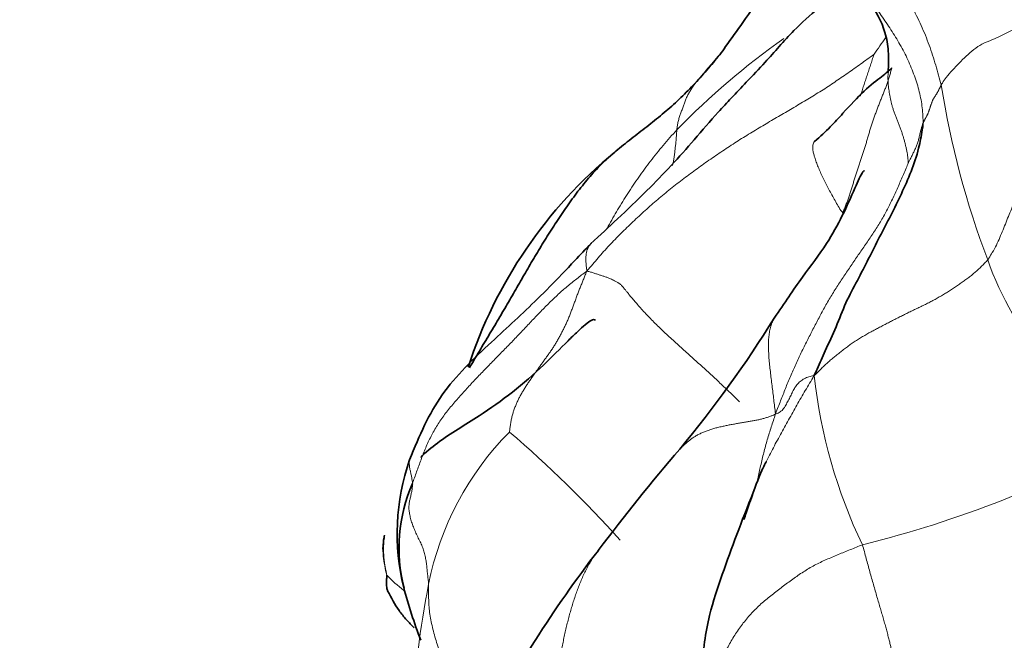
# Model space of a CAD drawing. Units: millimetres. Extents: x 0 to 1478, y 0 to 1758.
# Drawn here: x 379 to 389, y 612 to 618 of the extents above; entities that cross this region are included whole.
import ezdxf
from ezdxf import colors
from ezdxf.entities.mleader import LeaderData, LeaderLine
from ezdxf.math import Vec2, Vec3

# ---------------------------------------------------------------- set-up
doc = ezdxf.new("R2010")
doc.units = ezdxf.units.MM
doc.layers.add('DV5_Défaut', color=7, linetype='Continuous')
doc.layers.add('Défaut', color=7, linetype='Continuous')

# ---------------------------------------------------------------- blocks, each defined once
blk = doc.blocks.new('_DOT')
at = {"color": 0}
blk.add_line((0, 0), (-1, 0), dxfattribs=at)
at = {"color": 0, "const_width": 0.333}
blk.add_lwpolyline([(-0.1665, 0, 1), (0.1665, 0, 1)], format="xyb", close=True, dxfattribs=at)
blk = doc.blocks.new('SE4')
at = {"layer": 'DV5_Défaut', "color": 7, "linetype": 'Continuous', "lineweight": 18}
for centre, radius, start, end in [((391.469, 611.55), 8.158, 125.3506, 135.7148), ((396.856, 611.884), 11.036, 145.0195, 146.1144), ((397.251, 619.088), 8.959, 188.7978, 200.9346), ((382.803, 617.395), 2.83, 349.3678, 356.9776), ((392.166, 617.057), 3.486, 199.6253, 240.2869), ((392.495, 615.266), 5.46, 186.2136, 205.623), ((386.096, 611.883), 3.126, 135.2077, 168.7567), ((375.733, 604.601), 12.502, 41.9265, 49.3437), ((384.742, 624.325), 11.765, 283.9177, 298.9554), ((383.568, 613.507), 1.34, 223.2573, 233.597), ((395.189, 610.202), 12.373, 169.3291, 175.7925), ((395.054, 607.12), 7.134, 132.0199, 154.1405)]:
    blk.add_arc(centre, radius, start, end, dxfattribs=at)
at = {"layer": 'DV5_Défaut', "color": 7, "linetype": 'Continuous', "lineweight": 35}
for centre, radius, start, end in [((388.061, 613.264), 4.854, 129.4179, 162.0178), ((376.212, 621.769), 12.291, 320.2313, 328.1229), ((402.512, 599.487), 22.18, 139.4496, 142.9645), ((385.045, 613.021), 2.344, 160.7608, 193.9437), ((384.399, 612.872), 1.678, 156.3275, 194.3594), ((394.033, 605.67), 11.688, 142.1187, 153.4143), ((387.973, 613.839), 5.383, 194.8753, 201.0149)]:
    blk.add_arc(centre, radius, start, end, dxfattribs=at)
at = {"layer": 'DV5_Défaut', "color": 7, "linetype": 'Continuous', "lineweight": 18}
for points in [[(389.022, 621.642), (389.001, 621.623), (388.954, 621.582), (388.885, 621.519), (388.815, 621.456), (388.742, 621.391), (388.668, 621.324), (388.592, 621.255), (388.513, 621.183), (388.434, 621.109), (388.354, 621.033), (388.273, 620.956), (388.193, 620.876), (388.114, 620.795), (388.036, 620.712), (387.959, 620.628), (387.886, 620.543), (387.815, 620.457), (387.749, 620.369), (387.689, 620.28), (387.635, 620.188), (387.589, 620.095), (387.551, 620.001), (387.523, 619.905), (387.505, 619.808), (387.497, 619.711), (387.502, 619.613), (387.521, 619.515), (387.554, 619.417), (387.599, 619.32), (387.654, 619.222), (387.714, 619.125), (387.777, 619.028), (387.842, 618.932), (387.907, 618.836), (387.97, 618.739), (388.03, 618.641), (388.086, 618.542), (388.138, 618.441), (388.187, 618.339), (388.231, 618.236), (388.271, 618.133), (388.307, 618.028), (388.339, 617.923), (388.369, 617.818), (388.388, 617.748), (388.397, 617.717)], [(387.694, 618.037), (387.666, 618.017), (387.621, 617.985), (387.554, 617.936), (387.486, 617.888), (387.418, 617.84), (387.35, 617.793), (387.281, 617.746), (387.212, 617.7), (387.142, 617.655), (387.071, 617.611), (387, 617.567), (386.928, 617.525), (386.855, 617.482), (386.783, 617.439), (386.71, 617.397), (386.637, 617.354), (386.564, 617.311), (386.491, 617.267), (386.417, 617.223), (386.344, 617.178), (386.271, 617.133), (386.199, 617.086), (386.127, 617.038), (386.055, 616.99), (385.983, 616.941), (385.912, 616.891), (385.841, 616.84), (385.771, 616.789), (385.701, 616.737), (385.631, 616.684), (385.563, 616.63), (385.495, 616.575), (385.428, 616.519), (385.363, 616.461), (385.298, 616.403), (385.233, 616.344), (385.169, 616.284), (385.106, 616.224), (385.043, 616.163), (384.982, 616.101), (384.921, 616.038), (384.863, 615.973), (384.805, 615.908), (384.748, 615.841), (384.711, 615.797), (384.687, 615.768)], [(385.629, 617.246), (385.63, 617.254), (385.632, 617.269), (385.635, 617.292), (385.638, 617.314), (385.643, 617.335), (385.648, 617.356), (385.655, 617.376), (385.662, 617.396), (385.669, 617.416), (385.676, 617.436), (385.683, 617.456), (385.691, 617.476), (385.698, 617.497), (385.705, 617.517), (385.712, 617.537), (385.719, 617.557), (385.727, 617.576), (385.736, 617.595), (385.745, 617.613), (385.755, 617.631), (385.766, 617.649), (385.776, 617.666), (385.787, 617.684), (385.799, 617.701), (385.811, 617.718), (385.823, 617.735), (385.836, 617.751), (385.849, 617.767), (385.863, 617.783), (385.876, 617.799), (385.89, 617.815), (385.903, 617.831), (385.917, 617.846), (385.93, 617.862), (385.944, 617.879), (385.957, 617.895), (385.971, 617.911), (385.984, 617.926), (385.998, 617.942), (386.012, 617.958), (386.025, 617.974), (386.039, 617.99), (386.053, 618.005), (386.066, 618.021), (386.074, 618.03), (386.078, 618.033)], [(388.397, 617.717), (388.395, 617.714), (388.392, 617.708), (388.387, 617.698), (388.383, 617.689), (388.378, 617.68), (388.374, 617.671), (388.369, 617.661), (388.365, 617.652), (388.36, 617.643), (388.355, 617.634), (388.349, 617.625), (388.344, 617.616), (388.338, 617.607), (388.332, 617.599), (388.326, 617.59), (388.321, 617.581), (388.315, 617.572), (388.31, 617.563), (388.306, 617.554), (388.302, 617.544), (388.298, 617.535), (388.295, 617.526), (388.292, 617.516), (388.288, 617.507), (388.285, 617.497), (388.282, 617.488), (388.279, 617.478), (388.276, 617.469), (388.272, 617.459), (388.269, 617.45), (388.266, 617.44), (388.262, 617.431), (388.259, 617.422), (388.255, 617.412), (388.25, 617.403), (388.246, 617.394), (388.241, 617.385), (388.236, 617.376), (388.231, 617.367), (388.226, 617.357), (388.221, 617.348), (388.217, 617.339), (388.213, 617.329), (388.209, 617.32), (388.206, 617.313), (388.205, 617.31)], [(386.661, 614.275), (386.673, 614.303), (386.69, 614.348), (386.715, 614.413), (386.741, 614.477), (386.766, 614.541), (386.791, 614.604), (386.818, 614.668), (386.845, 614.731), (386.873, 614.793), (386.902, 614.855), (386.931, 614.917), (386.962, 614.978), (386.992, 615.039), (387.023, 615.099), (387.054, 615.16), (387.086, 615.22), (387.117, 615.281), (387.149, 615.341), (387.182, 615.401), (387.215, 615.46), (387.25, 615.518), (387.286, 615.575), (387.322, 615.632), (387.36, 615.688), (387.397, 615.744), (387.435, 615.799), (387.472, 615.855), (387.509, 615.91), (387.547, 615.965), (387.585, 616.02), (387.623, 616.075), (387.661, 616.13), (387.698, 616.185), (387.734, 616.241), (387.768, 616.298), (387.801, 616.356), (387.833, 616.415), (387.863, 616.475), (387.892, 616.536), (387.92, 616.597), (387.948, 616.658), (387.974, 616.719), (388.001, 616.781), (388.028, 616.844), (388.046, 616.887), (388.05, 616.899)], [(387.067, 614.675), (387.083, 614.689), (387.107, 614.714), (387.142, 614.75), (387.179, 614.785), (387.216, 614.819), (387.254, 614.852), (387.294, 614.884), (387.334, 614.916), (387.374, 614.947), (387.414, 614.978), (387.455, 615.008), (387.497, 615.037), (387.54, 615.064), (387.584, 615.09), (387.628, 615.115), (387.673, 615.14), (387.718, 615.163), (387.763, 615.187), (387.809, 615.211), (387.854, 615.234), (387.899, 615.258), (387.945, 615.281), (387.99, 615.304), (388.036, 615.326), (388.082, 615.349), (388.128, 615.371), (388.174, 615.393), (388.22, 615.415), (388.265, 615.438), (388.31, 615.461), (388.354, 615.485), (388.398, 615.511), (388.441, 615.536), (388.483, 615.563), (388.525, 615.59), (388.566, 615.617), (388.606, 615.645), (388.645, 615.673), (388.684, 615.702), (388.721, 615.731), (388.757, 615.761), (388.791, 615.792), (388.823, 615.823), (388.854, 615.855), (388.874, 615.876), (388.883, 615.887)], [(382.862, 613.546), (382.869, 613.566), (382.883, 613.607), (382.905, 613.67), (382.928, 613.733), (382.951, 613.796), (382.975, 613.858), (383, 613.92), (383.027, 613.981), (383.056, 614.041), (383.088, 614.099), (383.122, 614.157), (383.159, 614.213), (383.198, 614.268), (383.24, 614.321), (383.283, 614.374), (383.328, 614.425), (383.373, 614.476), (383.419, 614.527), (383.465, 614.577), (383.511, 614.627), (383.558, 614.676), (383.605, 614.725), (383.653, 614.774), (383.7, 614.822), (383.748, 614.871), (383.795, 614.919), (383.842, 614.967), (383.889, 615.015), (383.935, 615.063), (383.981, 615.111), (384.026, 615.158), (384.071, 615.206), (384.116, 615.254), (384.161, 615.301), (384.206, 615.348), (384.251, 615.394), (384.296, 615.439), (384.342, 615.483), (384.388, 615.526), (384.434, 615.568), (384.482, 615.609), (384.532, 615.649), (384.582, 615.689), (384.632, 615.729), (384.666, 615.754), (384.687, 615.768)], [(383.878, 614.086), (383.879, 614.095), (383.882, 614.125), (383.888, 614.169), (383.896, 614.213), (383.906, 614.255), (383.917, 614.295), (383.931, 614.335), (383.946, 614.373), (383.963, 614.411), (383.981, 614.447), (384, 614.483), (384.021, 614.518), (384.042, 614.552), (384.065, 614.587), (384.088, 614.621), (384.111, 614.654), (384.134, 614.688), (384.158, 614.721), (384.182, 614.754), (384.206, 614.788), (384.23, 614.821), (384.254, 614.854), (384.278, 614.888), (384.302, 614.922), (384.326, 614.957), (384.349, 614.992), (384.371, 615.028), (384.392, 615.065), (384.412, 615.102), (384.432, 615.14), (384.451, 615.178), (384.469, 615.217), (384.487, 615.256), (384.504, 615.297), (384.52, 615.338), (384.536, 615.381), (384.552, 615.423), (384.567, 615.466), (384.583, 615.509), (384.599, 615.551), (384.616, 615.594), (384.633, 615.636), (384.65, 615.678), (384.667, 615.72), (384.678, 615.747), (384.687, 615.768)], [(384.687, 615.768), (384.703, 615.766), (384.727, 615.759), (384.762, 615.748), (384.797, 615.736), (384.832, 615.725), (384.865, 615.714), (384.896, 615.704), (384.923, 615.693), (384.947, 615.683), (384.967, 615.673), (384.983, 615.664), (384.998, 615.656), (385.01, 615.648), (385.022, 615.641), (385.032, 615.635), (385.041, 615.628), (385.049, 615.62), (385.058, 615.61), (385.069, 615.598), (385.082, 615.582), (385.099, 615.561), (385.121, 615.534), (385.148, 615.5), (385.18, 615.462), (385.218, 615.418), (385.259, 615.372), (385.304, 615.323), (385.351, 615.273), (385.402, 615.222), (385.454, 615.172), (385.507, 615.121), (385.562, 615.07), (385.618, 615.019), (385.674, 614.968), (385.73, 614.918), (385.787, 614.867), (385.843, 614.816), (385.9, 614.765), (385.956, 614.714), (386.012, 614.662), (386.067, 614.611), (386.122, 614.559), (386.176, 614.507), (386.231, 614.455), (386.267, 614.42), (386.284, 614.402)], [(382.862, 613.546), (382.862, 613.539), (382.861, 613.525), (382.86, 613.504), (382.857, 613.484), (382.854, 613.464), (382.85, 613.444), (382.845, 613.424), (382.841, 613.404), (382.836, 613.384), (382.832, 613.364), (382.828, 613.343), (382.826, 613.322), (382.825, 613.3), (382.825, 613.277), (382.828, 613.254), (382.831, 613.23), (382.836, 613.205), (382.842, 613.181), (382.849, 613.155), (382.857, 613.13), (382.867, 613.105), (382.876, 613.079), (382.887, 613.053), (382.898, 613.028), (382.91, 613.002), (382.923, 612.976), (382.936, 612.951), (382.948, 612.925), (382.96, 612.9), (382.97, 612.875), (382.979, 612.85), (382.986, 612.825), (382.992, 612.8), (382.998, 612.775), (383.002, 612.749), (383.006, 612.724), (383.009, 612.699), (383.012, 612.674), (383.015, 612.648), (383.017, 612.623), (383.02, 612.597), (383.022, 612.572), (383.025, 612.547), (383.028, 612.521), (383.03, 612.504), (383.03, 612.493)], [(387.572, 612.905), (387.551, 612.897), (387.509, 612.88), (387.445, 612.855), (387.382, 612.829), (387.319, 612.803), (387.256, 612.777), (387.193, 612.75), (387.131, 612.722), (387.07, 612.691), (387.011, 612.658), (386.953, 612.622), (386.897, 612.585), (386.842, 612.546), (386.787, 612.506), (386.733, 612.465), (386.679, 612.425), (386.626, 612.383), (386.573, 612.341), (386.522, 612.298), (386.473, 612.252), (386.425, 612.205), (386.379, 612.154), (386.335, 612.101), (386.294, 612.046), (386.254, 611.989), (386.216, 611.93), (386.181, 611.869), (386.148, 611.807), (386.117, 611.744), (386.088, 611.68), (386.061, 611.615), (386.036, 611.549), (386.012, 611.483), (385.991, 611.416), (385.972, 611.348), (385.956, 611.28), (385.944, 611.211), (385.935, 611.141), (385.929, 611.071), (385.927, 611.001), (385.927, 610.931), (385.931, 610.861), (385.937, 610.791), (385.945, 610.721), (385.95, 610.674), (385.953, 610.659)], [(387.572, 612.905), (387.579, 612.881), (387.592, 612.834), (387.611, 612.762), (387.63, 612.692), (387.649, 612.623), (387.668, 612.554), (387.687, 612.488), (387.706, 612.423), (387.724, 612.36), (387.742, 612.299), (387.76, 612.239), (387.776, 612.182), (387.793, 612.125), (387.808, 612.071), (387.823, 612.018), (387.836, 611.968), (387.848, 611.92), (387.86, 611.873), (387.87, 611.829), (387.88, 611.785), (387.89, 611.742), (387.9, 611.7), (387.911, 611.657), (387.923, 611.614), (387.935, 611.57), (387.949, 611.526), (387.964, 611.479), (387.982, 611.432), (388.001, 611.382), (388.022, 611.33), (388.045, 611.275), (388.072, 611.217), (388.102, 611.156), (388.137, 611.09), (388.174, 611.021), (388.215, 610.949), (388.257, 610.874), (388.301, 610.797), (388.346, 610.719), (388.392, 610.639), (388.438, 610.559), (388.485, 610.479), (388.532, 610.398), (388.579, 610.318), (388.611, 610.265), (388.634, 610.232)]]:
    blk.add_open_spline(points, degree=3, dxfattribs=at)
at = {"layer": 'DV5_Défaut', "color": 7, "linetype": 'Continuous', "lineweight": 35}
for points, knots in [([(386.078, 618.033), (386.099, 618.061), (386.18, 618.173), (386.34, 618.399), (386.556, 618.702), (386.802, 619.016), (387.027, 619.255), (387.171, 619.386), (387.22, 619.429)], [0, 0, 0, 0, 0.055498, 0.221992, 0.443984, 0.665975, 0.887967, 1, 1, 1, 1]), ([(387.271, 619.386), (387.334, 619.226), (387.433, 618.977), (387.643, 618.598), (387.809, 618.321), (387.849, 618.057), (387.845, 617.928), (387.841, 617.846)], [0, 0, 0, 0, 0.274194, 0.503377, 0.729462, 0.855666, 1, 1, 1, 1]), ([(387.56, 618.819), (387.392, 618.717), (387.16, 618.572), (386.821, 618.263), (386.586, 617.983), (386.373, 617.765), (386.21, 617.591), (386.024, 617.392), (385.739, 617.054), (385.394, 616.681), (385.015, 616.32), (384.831, 616.149), (384.727, 616.054)], [0, 0, 0, 0, 0.141365, 0.232438, 0.35167, 0.432484, 0.493417, 0.543626, 0.635032, 0.808162, 0.909399, 1, 1, 1, 1]), ([(383.458, 614.756), (383.466, 614.77), (383.492, 614.814), (383.536, 614.887), (383.589, 614.977), (383.643, 615.067), (383.696, 615.156), (383.75, 615.245), (383.802, 615.334), (383.854, 615.423), (383.905, 615.511), (383.956, 615.599), (384.006, 615.686), (384.056, 615.772), (384.106, 615.858), (384.156, 615.944), (384.208, 616.028), (384.26, 616.112), (384.313, 616.196), (384.367, 616.279), (384.421, 616.361), (384.477, 616.443), (384.534, 616.524), (384.594, 616.604), (384.655, 616.682), (384.72, 616.759), (384.787, 616.834), (384.858, 616.905), (384.933, 616.974), (385.01, 617.041), (385.09, 617.105), (385.171, 617.169), (385.253, 617.232), (385.335, 617.296), (385.416, 617.36), (385.497, 617.427), (385.576, 617.495), (385.653, 617.566), (385.728, 617.639), (385.802, 617.715), (385.873, 617.792), (385.943, 617.871), (386.011, 617.952), (386.057, 618.006), (386.078, 618.033)], [0, 0, 0, 0, 0.010837, 0.034963, 0.059089, 0.083215, 0.107341, 0.131467, 0.155593, 0.179719, 0.203845, 0.227971, 0.252097, 0.276222, 0.300348, 0.324474, 0.3486, 0.372726, 0.396852, 0.420978, 0.445104, 0.46923, 0.493356, 0.517482, 0.541608, 0.565733, 0.589859, 0.613985, 0.638111, 0.662237, 0.686363, 0.710489, 0.734615, 0.758741, 0.782867, 0.806993, 0.831119, 0.855244, 0.87937, 0.903496, 0.927622, 0.951748, 0.975874, 1, 1, 1, 1]), ([(387.88, 617.896), (387.85, 617.869), (387.797, 617.819), (387.59, 617.665), (387.403, 617.459), (387.233, 617.272), (387.132, 617.179), (387.071, 617.124)], [0, 0, 0, 0, 0.254235, 0.485692, 0.724242, 0.857808, 1, 1, 1, 1]), ([(387.067, 614.675), (387.078, 614.701), (387.115, 614.786), (387.191, 614.955), (387.299, 615.183), (387.394, 615.442), (387.52, 615.671), (387.637, 615.899), (387.751, 616.128), (387.869, 616.35), (387.98, 616.578), (388.084, 616.809), (388.16, 617.033), (388.191, 617.203), (388.204, 617.289), (388.205, 617.31)], [0, 0, 0, 0, 0.022727, 0.090909, 0.181818, 0.272727, 0.363636, 0.454545, 0.545455, 0.636364, 0.727273, 0.818182, 0.909091, 0.977273, 1, 1, 1, 1]), ([(387.592, 616.818), (387.59, 616.818), (387.586, 616.818), (387.559, 616.789), (387.445, 616.523), (387.267, 616.132), (386.927, 615.691), (386.758, 615.437), (386.649, 615.278)], [0, 0, 0, 0, 0.009846, 0.033676, 0.16919, 0.531501, 0.751567, 1, 1, 1, 1]), ([(384.735, 616.061), (384.671, 615.995), (384.575, 615.894), (384.389, 615.697), (384.106, 615.409), (383.669, 615.01), (383.124, 614.495), (382.939, 614.053), (382.831, 613.794)], [0, 0, 0, 0, 0.086693, 0.155523, 0.278386, 0.498229, 0.748665, 1, 1, 1, 1]), ([(384.775, 615.257), (384.775, 615.257), (384.766, 615.263), (384.74, 615.262), (384.676, 615.214), (384.59, 615.136), (384.441, 614.995), (384.121, 614.661), (383.661, 614.302), (383.198, 614.037), (383.001, 613.874), (382.948, 613.82)], [0, 0, 0, 0, 0.003713, 0.068893, 0.124753, 0.178477, 0.235613, 0.374992, 0.709358, 0.911304, 1, 1, 1, 1]), ([(386.572, 613.777), (386.57, 613.777), (386.565, 613.773), (386.549, 613.748), (386.494, 613.631), (386.442, 613.49), (386.395, 613.359)], [0, 0, 0, 0, 0.06696, 0.146931, 0.352603, 1, 1, 1, 1]), ([(386.429, 613.454), (386.303, 613.142), (386.156, 612.752), (385.948, 612.139), (385.862, 611.481), (385.903, 611.029), (385.941, 610.692)], [0, 0, 0, 0, 0.325804, 0.483745, 0.677062, 1, 1, 1, 1]), ([(386.409, 613.399), (386.4, 613.374), (386.381, 613.321), (386.356, 613.244), (386.339, 613.193), (386.332, 613.17)], [0, 0, 0, 0, 0.327848, 0.700695, 1, 1, 1, 1]), ([(382.553, 612.858), (382.553, 612.866), (382.554, 612.906), (382.559, 612.956), (382.568, 612.998), (382.57, 613.007)], [0, 0, 0, 0, 0.1599944, 0.7999719, 1, 1, 1, 1]), ([(382.592, 612.589), (382.593, 612.57), (382.591, 612.549), (382.589, 612.519), (382.589, 612.49), (382.591, 612.462), (382.597, 612.441), (382.601, 612.429), (382.602, 612.425)], [0, 0, 0, 0, 0.1851081, 0.3702161, 0.5553242, 0.7404322, 0.9255403, 1, 1, 1, 1]), ([(382.602, 612.425), (382.642, 612.348), (382.693, 612.248), (382.796, 612.123), (382.852, 612.064), (382.879, 612.037)], [0, 0, 0, 0, 0.510455, 0.771288, 1, 1, 1, 1])]:
    blk.add_open_spline(points, degree=3, knots=knots, dxfattribs=at)
at = {"layer": 'DV5_Défaut', "color": 7, "linetype": 'Continuous', "lineweight": 18}
for points, knots in [([(387.269, 619.398), (387.271, 619.384), (387.28, 619.344), (387.3, 619.277), (387.328, 619.197), (387.362, 619.118), (387.4, 619.041), (387.441, 618.965), (387.484, 618.89), (387.528, 618.815), (387.574, 618.74), (387.62, 618.666), (387.669, 618.591), (387.718, 618.517), (387.769, 618.443), (387.82, 618.369), (387.87, 618.294), (387.919, 618.217), (387.965, 618.139), (388.008, 618.06), (388.048, 617.979), (388.084, 617.897), (388.116, 617.813), (388.145, 617.73), (388.168, 617.646), (388.186, 617.561), (388.198, 617.478), (388.204, 617.394), (388.207, 617.339), (388.205, 617.31)], [0, 0, 0, 0, 0.018219, 0.055979, 0.09374, 0.131501, 0.169262, 0.207023, 0.244784, 0.282544, 0.320305, 0.358066, 0.395827, 0.433588, 0.471348, 0.509109, 0.54687, 0.584631, 0.622392, 0.660153, 0.697913, 0.735674, 0.773435, 0.811196, 0.848957, 0.886718, 0.924478, 0.962239, 1, 1, 1, 1]), ([(389.242, 618.349), (389.237, 618.348), (389.213, 618.332), (389.162, 618.301), (389.083, 618.262), (388.998, 618.221), (388.911, 618.18), (388.82, 618.146), (388.735, 618.09), (388.658, 618.017), (388.582, 617.946), (388.514, 617.871), (388.452, 617.802), (388.417, 617.75), (388.4, 617.723), (388.397, 617.717)], [0, 0, 0, 0, 0.022727, 0.090909, 0.181818, 0.272727, 0.363636, 0.454545, 0.545455, 0.636364, 0.727273, 0.818182, 0.909091, 0.977273, 1, 1, 1, 1]), ([(387.694, 618.037), (387.686, 618.014), (387.674, 617.978), (387.656, 617.924), (387.638, 617.87), (387.62, 617.816), (387.603, 617.762), (387.585, 617.709), (387.568, 617.656), (387.556, 617.619), (387.549, 617.6), (387.549, 617.598)], [0, 0, 0, 0, 0.122921, 0.245841, 0.368762, 0.491683, 0.614604, 0.737524, 0.860445, 0.983366, 1, 1, 1, 1]), ([(387.88, 617.897), (387.88, 617.895), (387.875, 617.88), (387.867, 617.85), (387.854, 617.807), (387.841, 617.765), (387.827, 617.722), (387.812, 617.681), (387.795, 617.64), (387.779, 617.598), (387.762, 617.557), (387.746, 617.516), (387.73, 617.475), (387.714, 617.433), (387.699, 617.391), (387.684, 617.349), (387.67, 617.307), (387.657, 617.264), (387.644, 617.222), (387.631, 617.179), (387.619, 617.137), (387.606, 617.094), (387.593, 617.051), (387.58, 617.009), (387.566, 616.967), (387.551, 616.925), (387.536, 616.882), (387.522, 616.84), (387.508, 616.798), (387.495, 616.756), (387.483, 616.714), (387.47, 616.671), (387.457, 616.629), (387.444, 616.586), (387.43, 616.544), (387.415, 616.502), (387.399, 616.461), (387.383, 616.42), (387.371, 616.392), (387.365, 616.379)], [0, 0, 0, 0, 0.002928, 0.030624, 0.058321, 0.086017, 0.113714, 0.14141, 0.169106, 0.196803, 0.224499, 0.252196, 0.279892, 0.307589, 0.335285, 0.362982, 0.390678, 0.418375, 0.446071, 0.473767, 0.501464, 0.52916, 0.556857, 0.584553, 0.61225, 0.639946, 0.667643, 0.695339, 0.723035, 0.750732, 0.778428, 0.806125, 0.833821, 0.861518, 0.889214, 0.916911, 0.944607, 0.972304, 1, 1, 1, 1]), ([(387.843, 617.867), (387.843, 617.865), (387.842, 617.855), (387.84, 617.835), (387.839, 617.807), (387.839, 617.777), (387.84, 617.748), (387.842, 617.717), (387.846, 617.686), (387.85, 617.655), (387.855, 617.623), (387.861, 617.591), (387.868, 617.559), (387.875, 617.526), (387.884, 617.493), (387.894, 617.458), (387.906, 617.423), (387.92, 617.387), (387.934, 617.351), (387.949, 617.314), (387.963, 617.277), (387.977, 617.241), (387.989, 617.205), (388, 617.169), (388.011, 617.133), (388.02, 617.098), (388.028, 617.063), (388.036, 617.028), (388.042, 616.994), (388.046, 616.961), (388.049, 616.928), (388.051, 616.907), (388.05, 616.899)], [0, 0, 0, 0, 0.005345, 0.039643, 0.073942, 0.10824, 0.142538, 0.176837, 0.211135, 0.245434, 0.279732, 0.314031, 0.348329, 0.382628, 0.416926, 0.451225, 0.485523, 0.519822, 0.55412, 0.588418, 0.622717, 0.657015, 0.691314, 0.725612, 0.759911, 0.794209, 0.828508, 0.862806, 0.897105, 0.931403, 0.965702, 1, 1, 1, 1]), ([(384.894, 616.208), (384.899, 616.218), (384.921, 616.257), (384.959, 616.325), (385.009, 616.41), (385.062, 616.496), (385.116, 616.581), (385.172, 616.667), (385.23, 616.752), (385.29, 616.836), (385.353, 616.92), (385.418, 617.002), (385.487, 617.084), (385.557, 617.166), (385.604, 617.22), (385.629, 617.246)], [0, 0, 0, 0, 0.02859, 0.109541, 0.190492, 0.271443, 0.352393, 0.433344, 0.514295, 0.595246, 0.676197, 0.757148, 0.838098, 0.919049, 1, 1, 1, 1]), ([(388.205, 617.31), (388.204, 617.307), (388.199, 617.295), (388.19, 617.27), (388.18, 617.234), (388.171, 617.195), (388.162, 617.156), (388.153, 617.117), (388.139, 617.079), (388.121, 617.042), (388.104, 617.006), (388.086, 616.968), (388.07, 616.936), (388.056, 616.91), (388.051, 616.9), (388.05, 616.899)], [0, 0, 0, 0, 0.022727, 0.090909, 0.181818, 0.272727, 0.363636, 0.454545, 0.545455, 0.636364, 0.727273, 0.818182, 0.909091, 0.977273, 1, 1, 1, 1]), ([(387.071, 617.124), (387.071, 617.124), (387.066, 617.119), (387.058, 617.109), (387.052, 617.087), (387.05, 617.059), (387.054, 617.024), (387.064, 616.982), (387.079, 616.935), (387.097, 616.885), (387.119, 616.832), (387.143, 616.777), (387.169, 616.722), (387.198, 616.666), (387.228, 616.609), (387.26, 616.551), (387.293, 616.492), (387.327, 616.433), (387.351, 616.394), (387.365, 616.379)], [0, 0, 0, 0, 0.002082, 0.064452, 0.126822, 0.189192, 0.251562, 0.313931, 0.376301, 0.438671, 0.501041, 0.563411, 0.625781, 0.688151, 0.750521, 0.81289, 0.87526, 0.93763, 1, 1, 1, 1]), ([(388.883, 615.887), (388.888, 615.893), (388.903, 615.918), (388.935, 615.969), (388.975, 616.041), (389.01, 616.121), (389.044, 616.201), (389.076, 616.282), (389.107, 616.361), (389.14, 616.437), (389.172, 616.513), (389.205, 616.59), (389.241, 616.658), (389.27, 616.706), (389.285, 616.73), (389.289, 616.735)], [0, 0, 0, 0, 0.022727, 0.090909, 0.181818, 0.272727, 0.363636, 0.454545, 0.545455, 0.636364, 0.727273, 0.818182, 0.909091, 0.977273, 1, 1, 1, 1]), ([(384.728, 616.054), (384.727, 616.054), (384.72, 616.046), (384.709, 616.031), (384.697, 616.007), (384.687, 615.98), (384.681, 615.95), (384.677, 615.919), (384.677, 615.884), (384.678, 615.848), (384.682, 615.81), (384.685, 615.786), (384.687, 615.768)], [0, 0, 0, 0, 0.014184, 0.123719, 0.233254, 0.342789, 0.452324, 0.561859, 0.671395, 0.78093, 0.890465, 1, 1, 1, 1]), ([(386.65, 615.279), (386.647, 615.273), (386.635, 615.253), (386.62, 615.216), (386.605, 615.167), (386.595, 615.114), (386.589, 615.056), (386.588, 614.994), (386.589, 614.928), (386.593, 614.86), (386.6, 614.789), (386.608, 614.717), (386.616, 614.644), (386.626, 614.57), (386.635, 614.497), (386.644, 614.423), (386.652, 614.35), (386.658, 614.302), (386.661, 614.275)], [0, 0, 0, 0, 0.029874, 0.094549, 0.159224, 0.2239, 0.288575, 0.35325, 0.417925, 0.4826, 0.547275, 0.61195, 0.676625, 0.7413, 0.805975, 0.87065, 0.935325, 1, 1, 1, 1]), ([(387.067, 614.675), (387.049, 614.645), (387.019, 614.595), (386.973, 614.52), (386.929, 614.444), (386.885, 614.367), (386.842, 614.29), (386.799, 614.212), (386.756, 614.135), (386.713, 614.058), (386.67, 613.98), (386.629, 613.901), (386.588, 613.822), (386.549, 613.742), (386.511, 613.66), (386.476, 613.578), (386.443, 613.494), (386.421, 613.434), (386.41, 613.403), (386.409, 613.399)], [0, 0, 0, 0, 0.062032, 0.124064, 0.186096, 0.248128, 0.31016, 0.372193, 0.434225, 0.496257, 0.558289, 0.620321, 0.682353, 0.744385, 0.806417, 0.868449, 0.930481, 0.992513, 1, 1, 1, 1]), ([(386.661, 614.275), (386.668, 614.273), (386.688, 614.282), (386.727, 614.303), (386.755, 614.343), (386.782, 614.389), (386.808, 614.436), (386.829, 614.485), (386.853, 614.53), (386.877, 614.569), (386.909, 614.606), (386.95, 614.638), (386.995, 614.659), (387.036, 614.67), (387.06, 614.674), (387.067, 614.675)], [0, 0, 0, 0, 0.022727, 0.090909, 0.181818, 0.272727, 0.363636, 0.454545, 0.545455, 0.636364, 0.727273, 0.818182, 0.909091, 0.977273, 1, 1, 1, 1]), ([(385.657, 613.904), (385.66, 613.908), (385.672, 613.919), (385.693, 613.939), (385.719, 613.963), (385.746, 613.987), (385.774, 614.009), (385.805, 614.03), (385.837, 614.05), (385.871, 614.068), (385.908, 614.084), (385.946, 614.099), (385.986, 614.113), (386.027, 614.125), (386.07, 614.136), (386.113, 614.146), (386.156, 614.155), (386.199, 614.163), (386.242, 614.171), (386.284, 614.178), (386.326, 614.185), (386.367, 614.192), (386.408, 614.199), (386.447, 614.206), (386.486, 614.214), (386.523, 614.223), (386.559, 614.233), (386.593, 614.244), (386.625, 614.256), (386.646, 614.264), (386.661, 614.275)], [0, 0, 0, 0, 0.015061, 0.051541, 0.08802, 0.124499, 0.160978, 0.197457, 0.233937, 0.270416, 0.306895, 0.343374, 0.379853, 0.416333, 0.452812, 0.489291, 0.52577, 0.562249, 0.598729, 0.635208, 0.671687, 0.708166, 0.744646, 0.781125, 0.817604, 0.854083, 0.890562, 0.927042, 0.963521, 1, 1, 1, 1]), ([(386.661, 614.275), (386.654, 614.249), (386.639, 614.205), (386.617, 614.138), (386.596, 614.072), (386.576, 614.005), (386.557, 613.937), (386.539, 613.869), (386.522, 613.801), (386.506, 613.733), (386.491, 613.664), (386.479, 613.606), (386.472, 613.571), (386.47, 613.56)], [0, 0, 0, 0, 0.095358, 0.190715, 0.286073, 0.38143, 0.476788, 0.572145, 0.667503, 0.76286, 0.858218, 0.953575, 1, 1, 1, 1]), ([(382.831, 613.794), (382.83, 613.789), (382.828, 613.779), (382.828, 613.764), (382.828, 613.748), (382.83, 613.73), (382.832, 613.713), (382.836, 613.694), (382.84, 613.676), (382.844, 613.657), (382.848, 613.638), (382.852, 613.619), (382.855, 613.601), (382.858, 613.582), (382.861, 613.564), (382.862, 613.552), (382.862, 613.546)], [0, 0, 0, 0, 0.070381, 0.14189, 0.213399, 0.284908, 0.356418, 0.427927, 0.499436, 0.570945, 0.642454, 0.713963, 0.785473, 0.856982, 0.928491, 1, 1, 1, 1]), ([(382.592, 612.589), (382.591, 612.603), (382.585, 612.631), (382.577, 612.67), (382.57, 612.709), (382.565, 612.747), (382.561, 612.787), (382.56, 612.826), (382.559, 612.866), (382.56, 612.897), (382.561, 612.914), (382.561, 612.917)], [0, 0, 0, 0, 0.120924, 0.241849, 0.362773, 0.483697, 0.604621, 0.725546, 0.84647, 0.967394, 1, 1, 1, 1]), ([(384.849, 612.897), (384.839, 612.885), (384.816, 612.858), (384.784, 612.816), (384.751, 612.769), (384.72, 612.721), (384.692, 612.67), (384.665, 612.618), (384.64, 612.564), (384.617, 612.509), (384.595, 612.453), (384.574, 612.396), (384.555, 612.338), (384.536, 612.28), (384.519, 612.22), (384.502, 612.161), (384.486, 612.1), (384.472, 612.039), (384.458, 611.978), (384.444, 611.916), (384.432, 611.854), (384.42, 611.791), (384.41, 611.728), (384.399, 611.665), (384.389, 611.602), (384.38, 611.538), (384.37, 611.474), (384.362, 611.41), (384.353, 611.347), (384.346, 611.283), (384.34, 611.218), (384.334, 611.153), (384.33, 611.109), (384.33, 611.09)], [0, 0, 0, 0, 0.027194, 0.059621, 0.092047, 0.124474, 0.156901, 0.189328, 0.221755, 0.254182, 0.286609, 0.319036, 0.351462, 0.383889, 0.416316, 0.448743, 0.48117, 0.513597, 0.546024, 0.578451, 0.610877, 0.643304, 0.675731, 0.708158, 0.740585, 0.773012, 0.805439, 0.837866, 0.870292, 0.902719, 0.935146, 0.967573, 1, 1, 1, 1]), ([(382.592, 612.589), (382.584, 612.621), (382.57, 612.687), (382.556, 612.777), (382.553, 612.834), (382.553, 612.858)], [0, 0, 0, 0, 0.363636, 0.727273, 1, 1, 1, 1]), ([(383.532, 610.854), (383.529, 610.863), (383.515, 610.905), (383.485, 610.989), (383.433, 611.114), (383.364, 611.259), (383.292, 611.413), (383.231, 611.571), (383.17, 611.728), (383.112, 611.883), (383.069, 612.042), (383.038, 612.198), (383.03, 612.336), (383.03, 612.434), (383.031, 612.484), (383.03, 612.493)], [0, 0, 0, 0, 0.022727, 0.090909, 0.181818, 0.272727, 0.363636, 0.454545, 0.545455, 0.636364, 0.727273, 0.818182, 0.909091, 0.977273, 1, 1, 1, 1])]:
    blk.add_open_spline(points, degree=3, knots=knots, dxfattribs=at)

msp = doc.modelspace()

# ---------------------------------------------------------------- block references
at = {"layer": 'Défaut'}
msp.add_blockref('SE4', (0, 0), dxfattribs=at)

# ---------------------------------------------------------------- leaders
at = {"layer": 'Défaut', "color": 7, "linetype": 'Continuous', "lineweight": 18}
ml = msp.add_multileader_mtext('Standard', dxfattribs=at)
ml.set_content('{\\pxsm0.9;\\fSolid Edge ISO|b1||i0||c0|p34;\\W1.;15/02/2024\\P}', color=256)
ml.set_leader_properties()
ml.set_arrow_properties(name='DOT')
ml.build(insert=Vec2(0, 0))
ml.multileader.update_dxf_attribs({"leader_type": 0, "dogleg_length": 0, "arrow_head_size": 12})
ctx = ml.context
ctx.base_point, ctx.char_height, ctx.arrow_head_size, ctx.landing_gap_size = Vec3(1390.407, 1750.708), 12, 12, 4.2
notes = []
notes.append((ctx, [(0, (0, 0, 0), (0, 0), (1, 0), 1, [])]))
ctx.mtext.insert = Vec3(1392.407, 1756.828)
for ctx, leaders in notes:
    for number, flags, end, landing, length, lines in leaders:
        leader = LeaderData()
        leader.index, (leader.has_last_leader_line, leader.has_dogleg_vector, leader.attachment_direction) = number, flags
        leader.last_leader_point, leader.dogleg_vector, leader.dogleg_length = Vec3(end), Vec3(landing), length
        for number, points, colour, breaks in lines:
            line = LeaderLine()
            line.index, line.vertices, line.color, line.breaks = number, Vec3.list(points), colors.encode_raw_color(colour), breaks
            leader.lines.append(line)
        ctx.leaders.append(leader)

doc.saveas('drawing.dxf')
